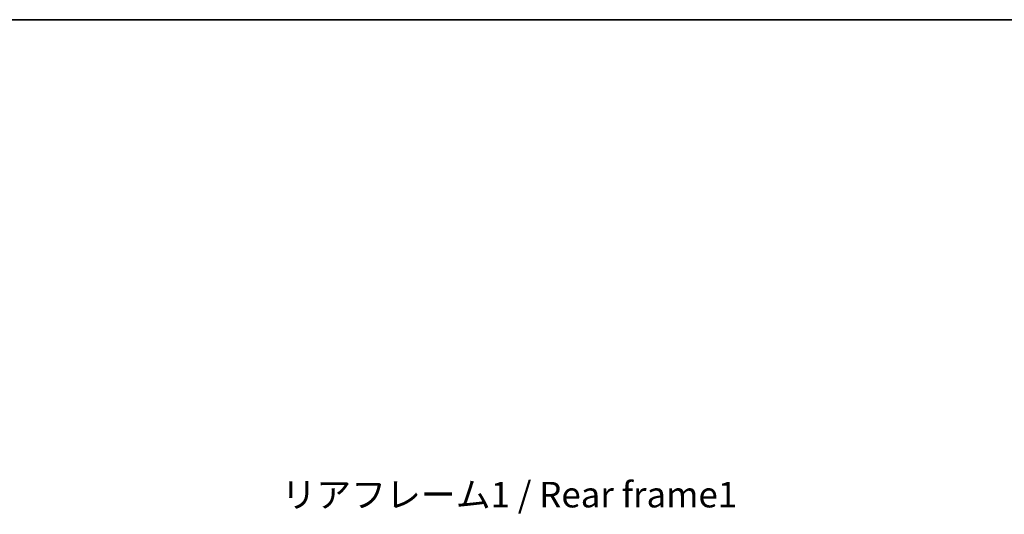
# Model space of a CAD drawing. Units: millimetres. Extents: x 4 to 10631, y 10 to 1555.
# Drawn here: x 2684 to 3213, y 1289 to 1555 of the extents above; entities that cross this region are included whole.
import ezdxf

# ---------------------------------------------------------------- set-up
doc = ezdxf.new("R2010")
doc.units = ezdxf.units.MM
for name, color, linetype, lineweight in [('Border (ISO)', 7, 'Continuous', 35), ('Dimension (ISO)', 7, 'Continuous', 18), ('Dimension (ISO) @ 1', 7, 'Continuous', 18), ('Symbol (ISO)', 7, 'Continuous', 18)]:
    doc.layers.add(name, color=color, linetype=linetype, lineweight=lineweight)
doc.styles.add('Note Text (TK)', font='MS PGothic.ttf')
doc.dimstyles.new('Default - Method 1b (TK)', dxfattribs={"dimscale": 4, "dimtxt": 2.5, "dimasz": 2.5, "dimexe": 1, "dimexo": 1.5, "dimgap": 1, "dimtad": 1, "dimtoh": 1, "dimrnd": 1e-08, "dimdsep": 46, "dimtxsty": 'Note Text (TK)', "dimcen": 0.09, "dimdle": 5, "dimclrd": 100, "dimclre": 100, "dimclrt": 7, "dimadec": 1, "dimazin": 1, "dimtfac": 1, "dimtmove": 0, "dimatfit": 3, "dimfxl": 1, "dimtolj": 1, "dimlwd": -1, "dimlwe": -1, "dimarcsym": 0})

# ---------------------------------------------------------------- blocks, each defined once
blk = doc.blocks.new('図面枠 tk図枠')
at = {"layer": 'Border (ISO)'}
blk.add_line((14.5, 289), (405.5, 289), dxfattribs=at)
blk = doc.blocks.new('*D94')
at = {"layer": 'Defpoints', "color": 0}
for p in [(3163.7, 1182.8), (3163.7, 1055.3), (3268.2, 1055.3)]:
    blk.add_point(p, dxfattribs=at)
at = {"layer": 'Dimension (ISO)', "color": 100}
for p, q in [((3268.2, 1182.8), (3268.2, 1440.7)), ((3171.95, 1182.8), (3273.7, 1182.8)), ((3268.2, 1069.05), (3268.2, 1169.05)), ((3171.95, 1055.3), (3273.7, 1055.3))]:
    blk.add_line(p, q, dxfattribs=at)
for points in [[(3265.91, 1169.05), (3270.5, 1169.05), (3268.2, 1182.8)], [(3265.91, 1069.05), (3270.5, 1069.05), (3268.2, 1055.3)]]:
    blk.add_solid(points, dxfattribs=at)
at = {"layer": 'Dimension (ISO)', "color": 7, "insert": (3253.64, 1212.39), "char_height": 13.75, "attachment_point": 4, "rotation": 90, "style": 'Note Text (TK)'}
blk.add_mtext('\\A1;\\fＭＳ Ｐゴシック|b0|i0;\\H13.7500;有効寸法 / Max dim. 127.5', dxfattribs=at)

msp = doc.modelspace()

# ---------------------------------------------------------------- block references
at = {"xscale": 5.5, "yscale": 5.5, "zscale": 5.5}
msp.add_blockref('図面枠 tk図枠', (1498.6126, -34.4237), dxfattribs=at)

# ---------------------------------------------------------------- texts
at = {"layer": 'Symbol (ISO)', "color": 7, "insert": (2824.5528, 1306.2758), "char_height": 13.75, "width": 246.293864, "attachment_point": 1, "line_spacing_factor": 1.5, "style": 'Note Text (TK)'}
msp.add_mtext('{\\fＭＳ Ｐゴシック|b0|i0;リアフレーム1 / Rear frame1}', dxfattribs=at)

# ---------------------------------------------------------------- dimensions: what is measured, and where the dimension line sits
at = {"layer": 'Dimension (ISO) @ 1', "color": 100}
dim = msp.add_linear_dim(base=(3268.204, 1055.3039), p1=(3163.704, 1182.8039), p2=(3163.704, 1055.3039), angle=90, text='\\fＭＳ Ｐゴシック|b0|i0;\\H13.7500;有効寸法 / Max dim. <>', dimstyle='Default - Method 1b (TK)', override={"dimscale": 1, "dimtxt": 13.75, "dimasz": 13.75, "dimexe": 5.5, "dimexo": 8.25, "dimgap": 5.5, "dimtoh": 0, "dimdec": 2, "dimcen": 0.495, "dimtol": 0, "dimlim": 0, "dimtp": 0, "dimtm": 0, "dimtdec": 2, "dimtix": 0, "dimtofl": 0, "dimtmove": 0, "dimatfit": 2}, dxfattribs=at)
dim.commit()
dim.dimension.update_dxf_attribs({"geometry": '*D94', "text_midpoint": (3268.204, 1323.7944), "dimtype": 128})

doc.saveas('drawing.dxf')
